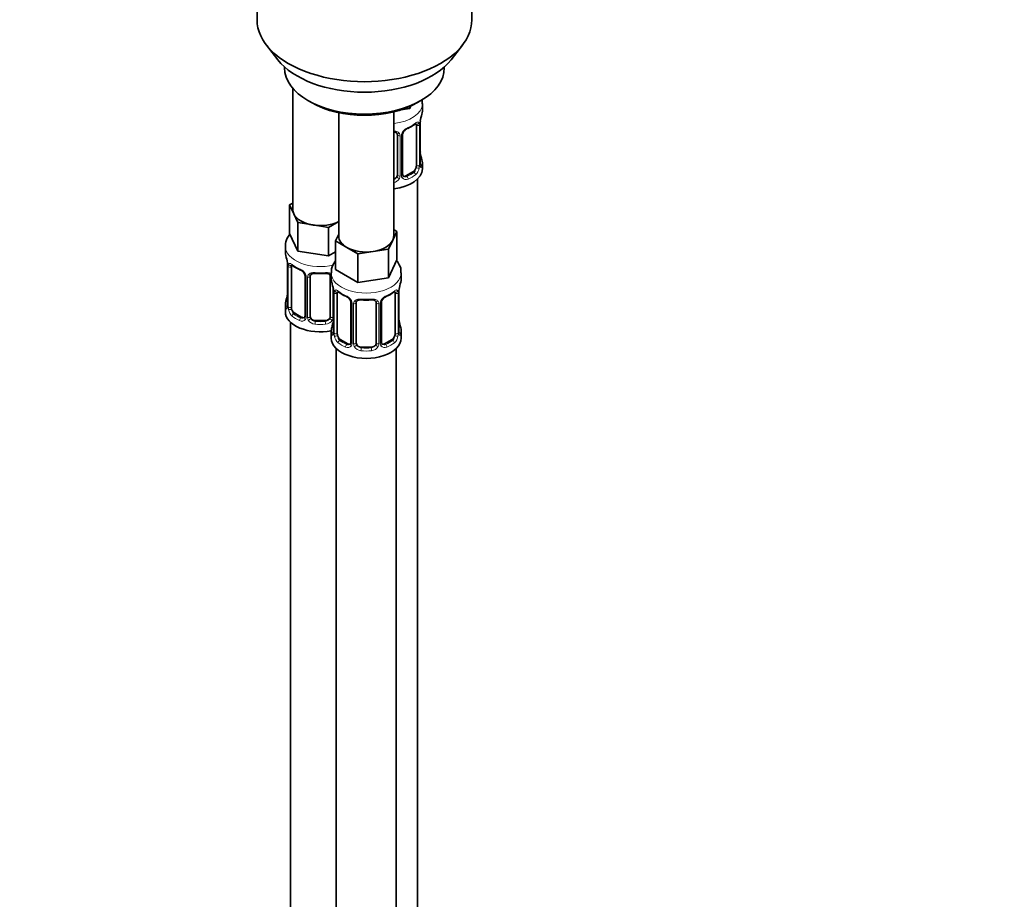
# Model space of a CAD drawing. Units: millimetres. Extents: x 0 to 2442, y 0 to 2738.
# Drawn here: x 2048 to 2245, y 581 to 757 of the extents above; entities that cross this region are included whole.
import ezdxf
from ezdxf import colors
from ezdxf.entities.mleader import LeaderData, LeaderLine
from ezdxf.math import Vec2, Vec3

# ---------------------------------------------------------------- set-up
doc = ezdxf.new("R2010")
doc.units = ezdxf.units.MM
doc.layers.add('DV6_Défaut', color=7, linetype='Continuous')
doc.layers.add('Défaut', color=7, linetype='Continuous')

# ---------------------------------------------------------------- blocks, each defined once
blk = doc.blocks.new('_DOT')
at = {"color": 0}
blk.add_line((0, 0), (-1, 0), dxfattribs=at)
at = {"color": 0, "const_width": 0.333}
blk.add_lwpolyline([(-0.1665, 0, 1), (0.1665, 0, 1)], format="xyb", close=True, dxfattribs=at)
blk = doc.blocks.new('SE5')
at = {"layer": 'DV6_Défaut', "color": 7, "linetype": 'Continuous', "lineweight": 35}
for p, q in [((2095.65, 790.41), (2095.65, 757.21)), ((2138.65, 757.21), (2138.65, 790.41)), ((2097.53, 752.14), (2099.81, 749.19)), ((2134.5, 749.19), (2136.78, 752.14)), ((2101.15, 747.75), (2101.15, 747.55)), ((2133.15, 747.55), (2133.15, 747.75)), ((2102.82, 743.45), (2102.82, 719.17)), ((2105.84, 741.02), (2106.55, 740.61)), ((2126.24, 739.44), (2124.46, 739.17)), ((2126.47, 739.94), (2126.24, 739.44)), ((2126.24, 739.84), (2126.24, 739.44)), ((2127.76, 740.61), (2128.47, 741.02)), ((2128.75, 738.9), (2128.75, 740.4)), ((2112.01, 738.6), (2112.01, 713.87)), ((2123.01, 713.87), (2123.01, 738.76)), ((2127.55, 736.04), (2127.55, 727.98)), ((2128.3, 728.31), (2128.3, 736.37)), ((2123.75, 734.18), (2123.75, 726.11)), ((2124.8, 726.2), (2124.8, 734.27)), ((2128.35, 730.57), (2128.34, 730.63)), ((2128.75, 727.34), (2128.75, 728.55)), ((2126.84, 726.75), (2125.43, 725.94)), ((2127.75, 500.35), (2127.75, 725.26)), ((2102.18, 720.12), (2102.82, 720.49)), ((2103, 718.35), (2102.18, 720.12)), ((2102.18, 720.12), (2102.18, 714.41)), ((2103.82, 716.58), (2103, 718.35)), ((2106.89, 716.11), (2103.82, 716.58)), ((2103.82, 716.58), (2103.82, 710.87)), ((2109.96, 715.63), (2106.89, 716.11)), ((2112.01, 716.82), (2109.96, 715.63)), ((2109.96, 715.63), (2109.96, 709.92)), ((2103.82, 710.87), (2102.18, 714.41)), ((2111.37, 712.92), (2112.01, 714.28)), ((2123.64, 714.82), (2122.82, 713.04)), ((2123.01, 715.18), (2123.64, 714.82)), ((2123.64, 714.82), (2123.64, 709.1)), ((2101.32, 711.83), (2101.32, 710.58)), ((2113.62, 711.62), (2111.37, 712.92)), ((2111.37, 712.92), (2111.37, 707.2)), ((2122.82, 713.04), (2122, 711.27)), ((2109.96, 709.92), (2103.82, 710.87)), ((2111.37, 710.73), (2109.96, 709.92)), ((2115.86, 710.32), (2113.62, 711.62)), ((2118.93, 710.8), (2115.86, 710.32)), ((2115.86, 710.32), (2115.86, 704.61)), ((2122, 711.27), (2118.93, 710.8)), ((2122, 711.27), (2122, 705.56)), ((2101.72, 708.56), (2101.72, 708.5)), ((2101.77, 708.05), (2101.77, 699.99)), ((2102.52, 699.66), (2102.52, 707.72)), ((2123.64, 709.1), (2122, 705.56)), ((2105.26, 705.95), (2105.26, 697.89)), ((2106.32, 697.8), (2106.32, 705.86)), ((2110.32, 705.86), (2110.32, 697.8)), ((2110.51, 706.52), (2110.51, 705.27)), ((2115.86, 704.61), (2111.37, 707.2)), ((2124.51, 705.27), (2124.51, 706.52)), ((2122, 705.56), (2115.86, 704.61)), ((2110.91, 703.26), (2110.92, 703.2)), ((2110.96, 702.75), (2110.96, 694.68)), ((2111.71, 694.35), (2111.71, 702.42)), ((2123.31, 702.42), (2123.31, 694.35)), ((2124.06, 694.68), (2124.06, 702.75)), ((2101.32, 700.23), (2101.32, 698.76)), ((2114.45, 700.64), (2114.45, 692.58)), ((2115.51, 692.49), (2115.51, 700.55)), ((2119.51, 700.55), (2119.51, 692.49)), ((2120.56, 692.58), (2120.56, 700.64)), ((2104.64, 697.62), (2103.22, 698.44)), ((2102.32, 696.68), (2102.32, 450.55)), ((2109.32, 696.98), (2107.32, 696.98)), ((2124.11, 696.94), (2124.1, 697)), ((2110.51, 694.92), (2110.51, 693.45)), ((2124.51, 693.45), (2124.51, 694.92)), ((2113.83, 692.31), (2112.42, 693.13)), ((2122.6, 693.13), (2121.18, 692.31)), ((2111.51, 691.37), (2111.51, 445.24)), ((2118.51, 691.67), (2116.51, 691.67)), ((2123.51, 445.24), (2123.51, 691.37))]:
    blk.add_line(p, q, dxfattribs=at)
at = {"layer": 'DV6_Défaut', "color": 7, "linetype": 'Continuous', "lineweight": 18}
for p, q in [((2128.16, 736.13), (2128.16, 728.07)), ((2128.27, 728.22), (2128.27, 736.29)), ((2124.29, 733.99), (2124.29, 725.93)), ((2124.56, 725.99), (2124.56, 734.05)), ((2125.43, 725.94), (2125.66, 725.8)), ((2126.84, 726.75), (2127.07, 726.62)), ((2101.79, 707.97), (2101.79, 699.91)), ((2101.91, 699.75), (2101.91, 707.81)), ((2105.5, 705.74), (2105.5, 697.67)), ((2105.77, 697.61), (2105.77, 705.67)), ((2110.86, 703.6), (2110.86, 697.61)), ((2110.99, 702.66), (2110.99, 694.6)), ((2111.1, 694.44), (2111.1, 702.51)), ((2123.92, 702.51), (2123.92, 694.44)), ((2124.03, 694.6), (2124.03, 702.66)), ((2114.69, 700.43), (2114.69, 692.37)), ((2114.97, 692.3), (2114.97, 700.37)), ((2120.05, 700.37), (2120.05, 692.3)), ((2120.32, 692.37), (2120.32, 700.43)), ((2103.22, 698.44), (2103, 698.3)), ((2104.64, 697.62), (2104.41, 697.49)), ((2107.32, 696.98), (2107.32, 696.79)), ((2109.32, 696.98), (2109.32, 696.79)), ((2112.42, 693.13), (2112.19, 693)), ((2113.83, 692.31), (2113.6, 692.18)), ((2121.18, 692.31), (2121.41, 692.18)), ((2122.6, 693.13), (2122.83, 693)), ((2116.51, 691.67), (2116.51, 691.48)), ((2118.51, 691.67), (2118.51, 691.48))]:
    blk.add_line(p, q, dxfattribs=at)
at = {"layer": 'DV6_Défaut', "color": 7, "linetype": 'Continuous', "lineweight": 35}
for centre, radius, start, end in [((2142.92, 734.09), 14.86, 163.606, 169.2521), ((2126.51, 733.79), 1.81, 112.8086, 152.8397), ((2123.28, 741.57), 6.62, 292.4857, 307.5844), ((2130.97, 736.37), 2.67, 168.932, 179.9375), ((2123.46, 734.26), 0.279, 347.4178, 41.0384), ((2125.47, 734.27), 0.667, 148.6067, 180.2877), ((2130.43, 731.02), 2.12, 178.7785, 190.8011), ((2142.92, 733.35), 14.86, 190.7479, 196.394), ((2129.37, 728.24), 1.07, 175.8806, 178.2217), ((2129.27, 728.26), 0.966, 179.2798, 194.3041), ((2125.09, 726.15), 0.277, 168.7827, 220.2984), ((2087.14, 705.78), 14.86, 10.7478, 16.3941), ((2099.64, 708.11), 2.12, 358.7776, 10.7996), ((2106.81, 713.29), 6.66, 232.4652, 247.4647), ((2103.54, 705.43), 1.84, 28.0921, 67.2403), ((2104.61, 705.96), 0.654, 359.0726, 31.3054), ((2108.32, 718.22), 11.85, 264.9868, 275.0132), ((2110.03, 705.94), 0.279, 347.4178, 41.0384), ((2096.34, 700.47), 14.86, 10.7478, 16.3941), ((2138.68, 700.47), 14.86, 163.606, 169.2521), ((2087.14, 705.04), 14.86, 343.6059, 349.2522), ((2099.1, 702.76), 2.67, 348.931, 359.9369), ((2108.83, 702.8), 2.12, 358.7776, 10.7996), ((2116, 707.99), 6.66, 232.4652, 247.4647), ((2112.74, 700.13), 1.84, 28.0921, 67.2403), ((2122.27, 700.17), 1.81, 112.8086, 152.8397), ((2119.04, 707.95), 6.62, 292.4857, 307.5844), ((2126.73, 702.75), 2.67, 168.932, 179.9375), ((2100.77, 699.95), 0.997, 345.5609, 2.5986), ((2113.8, 700.65), 0.654, 359.0726, 31.3054), ((2117.51, 712.91), 11.85, 264.9868, 275.0132), ((2119.22, 700.63), 0.279, 347.4178, 41.0384), ((2121.23, 700.65), 0.667, 148.6067, 180.2877), ((2105.04, 697.71), 0.165, 277.5352, 340.7121), ((2096.34, 699.73), 14.86, 343.6059, 349.2522), ((2108.29, 697.45), 2.67, 348.931, 359.9369), ((2126.18, 697.4), 2.12, 178.7785, 190.8011), ((2138.68, 699.73), 14.86, 190.7479, 196.394), ((2109.96, 694.64), 0.997, 345.5609, 2.5986), ((2125.13, 694.61), 1.07, 175.8806, 178.2217), ((2125.02, 694.63), 0.966, 179.2798, 194.3041), ((2114.23, 692.4), 0.165, 277.5352, 340.7121), ((2120.84, 692.53), 0.277, 168.7827, 220.2984)]:
    blk.add_arc(centre, radius, start, end, dxfattribs=at)
at = {"layer": 'DV6_Défaut', "color": 7, "linetype": 'Continuous', "lineweight": 18}
for centre, radius, start, end in [((2126.87, 733.34), 2.5, 113.0004, 150.18), ((2127.06, 736.17), 1.1, 357.6841, 19.526), ((2131.82, 736.25), 3.55, 170.0079, 179.3454), ((2123.51, 734), 0.785, 359.1311, 35.0336), ((2125.73, 734.03), 1.16, 151.7186, 178.9861), ((2125.81, 727.85), 2.32, 313.1842, 351.2464), ((2125.27, 728.09), 2.89, 348.0493, 359.4931), ((2129.56, 728.18), 1.29, 178.1771, 196.676), ((2122.58, 726.3), 1.2, 291.0983, 333.3802), ((2123.19, 725.94), 1.1, 330.5042, 359.168), ((2125.34, 725.98), 0.779, 178.9659, 214.7127), ((2125.45, 726.16), 0.972, 219.7872, 297.134), ((2125.37, 726.48), 0.735, 240.7157, 292.8078), ((2122.66, 726.27), 1.72, 281.6099, 329.7127), ((2098.24, 707.93), 3.55, 0.6583, 9.9884), ((2103.01, 707.86), 1.11, 160.4927, 182.2972), ((2103.2, 705.03), 2.5, 29.8198, 66.9998), ((2104.34, 705.72), 1.16, 1.0203, 28.275), ((2106.56, 705.68), 0.785, 144.9712, 180.8641), ((2107.43, 702.62), 3.55, 0.6583, 9.9884), ((2112.2, 702.55), 1.11, 160.4927, 182.2972), ((2112.39, 699.72), 2.5, 29.8198, 66.9998), ((2122.63, 699.72), 2.5, 113.0004, 150.18), ((2122.81, 702.55), 1.1, 357.6841, 19.526), ((2127.58, 702.62), 3.55, 170.0079, 179.3454), ((2100.5, 699.87), 1.29, 343.3385, 1.8084), ((2113.53, 700.41), 1.16, 1.0203, 28.275), ((2115.75, 700.38), 0.785, 144.9712, 180.8641), ((2119.26, 700.38), 0.785, 359.1311, 35.0336), ((2121.48, 700.41), 1.16, 151.7186, 178.9861), ((2104.8, 699.78), 2.89, 180.5093, 191.9483), ((2104.26, 699.53), 2.32, 188.7542, 226.8152), ((2104.62, 697.84), 0.972, 242.8666, 320.2121), ((2104.69, 698.18), 0.746, 247.8303, 300.2938), ((2104.72, 697.66), 0.779, 325.2937, 1.0277), ((2106.87, 697.63), 1.1, 180.837, 209.4908), ((2107.4, 697.95), 1.72, 210.2871, 265.0453), ((2107.49, 697.99), 1.21, 206.8319, 261.5389), ((2109.14, 697.98), 1.2, 278.249, 333.3802), ((2109.23, 697.95), 1.72, 274.9548, 329.7127), ((2109.76, 697.63), 1.1, 330.5042, 359.168), ((2109.69, 694.56), 1.29, 343.3385, 1.8084), ((2113.99, 694.47), 2.89, 180.5093, 191.9483), ((2121.02, 694.47), 2.89, 348.0493, 359.4931), ((2125.32, 694.56), 1.29, 178.1771, 196.676), ((2113.45, 694.22), 2.32, 188.7542, 226.8152), ((2113.88, 692.87), 0.746, 247.8303, 300.2938), ((2113.91, 692.35), 0.779, 325.2937, 1.0277), ((2116.06, 692.32), 1.1, 180.837, 209.4908), ((2116.69, 692.68), 1.21, 206.8319, 261.5389), ((2118.34, 692.67), 1.2, 278.249, 333.3802), ((2118.95, 692.32), 1.1, 330.5042, 359.168), ((2121.1, 692.35), 0.779, 178.9659, 214.7127), ((2121.13, 692.86), 0.735, 240.7157, 292.8078), ((2121.57, 694.22), 2.32, 313.1842, 351.2464), ((2113.81, 692.53), 0.972, 242.8666, 320.2121), ((2116.6, 692.65), 1.72, 210.2871, 265.0453), ((2118.42, 692.65), 1.72, 274.9548, 329.7127), ((2121.21, 692.53), 0.972, 219.7872, 297.134)]:
    blk.add_arc(centre, radius, start, end, dxfattribs=at)
at = {"layer": 'DV6_Défaut', "color": 7, "linetype": 'Continuous', "lineweight": 35}
for centre, major_axis, ratio, start_param, end_param in [((2117.15, 757.21), (-21.5, 0), 0.57735, 0, 3.141593), ((2117.15, 753.67), (19, 0), 0.57735, 3.562127, 5.862651), ((2117.15, 747.55), (16, 0), 0.57735, 3.141593, 6.283185), ((2117.15, 746.73), (-15, 0), 0.57735, 0.785398, 2.356194), ((2121.75, 738.9), (-7, 0), 0.57735, 2.989492, 3.141593), ((2125.66, 735.83), (-0.156, 0.368), 0.483207, 3.140226, 3.992305), ((2126.84, 735.63), (0.5, 0.866), 0.57735, 5.497787, 5.9443), ((2127.95, 736.94), (-0.395, 0.063), 0.166114, 2.853764, 3.184441), ((2126.84, 727.57), (0.5, 0.866), 0.57735, 3.926991, 5.051274), ((2126.84, 727.57), (0.5, 0.866), 0.57735, 5.051274, 5.497787), ((2121.75, 728.55), (-7, 0), 0.57735, 2.989492, 3.293694), ((2121.75, 727.34), (-7, 0), 0.57735, 1.751399, 3.141593), ((2122.75, 726.11), (1, 0), 0.816497, 4.972677, 5.836672), ((2122.75, 726.11), (1, 0), 0.816497, 5.836672, 6.283185), ((2125.43, 726.75), (0.5, 0.866), 0.57735, 3.141593, 3.926991), ((2108.32, 719.17), (5.5, 0), 0.57735, 3.141593, 3.403392), ((2108.32, 719.17), (-5.5, 0), 0.57735, 0.261799, 1.308997), ((2108.32, 719.17), (5.5, 0), 0.57735, 4.45059, 5.448409), ((2117.51, 713.87), (5.5, 0), 0.57735, 3.141593, 3.926991), ((2117.51, 713.87), (-5.5, 0), 0.57735, 2.879793, 3.141593), ((2117.51, 713.87), (5.5, 0), 0.57735, 4.974188, 6.021386), ((2108.32, 710.58), (7, 0), 0.57735, 3.141593, 3.293694), ((2117.51, 713.87), (5.5, 0), 0.57735, 3.926991, 4.974188), ((2102.12, 708.63), (0.395, 0.063), 0.166114, 3.104113, 3.429422), ((2102.17, 708.05), (0.4, 0), 0.57735, 3.110268, 3.141591), ((2103.22, 707.32), (-0.5, 0.866), 0.57735, 0.338885, 0.785398), ((2104.41, 707.51), (0.156, 0.368), 0.483207, 2.29088, 3.174408), ((2107.32, 705.86), (-1, 0), 0.816497, 6.156042, 6.283185), ((2117.51, 705.27), (7, 0), 0.57735, 3.141593, 3.293694), ((2117.51, 705.27), (-7, 0), 0.57735, 2.989492, 3.141593), ((2111.31, 703.32), (0.395, 0.063), 0.166114, 3.104113, 3.429422), ((2111.36, 702.75), (0.4, 0), 0.57735, 3.110268, 3.141591), ((2112.42, 702.01), (-0.5, 0.866), 0.57735, 0.338885, 0.785398), ((2113.6, 702.2), (0.156, 0.368), 0.483207, 3.141094, 3.174408), ((2121.41, 702.2), (-0.156, 0.368), 0.483207, 3.140226, 3.992305), ((2122.6, 702.01), (0.5, 0.866), 0.57735, 5.497787, 5.9443), ((2123.71, 703.32), (-0.395, 0.063), 0.166114, 2.853764, 3.184441), ((2108.32, 700.23), (7, 0), 0.57735, 2.989492, 3.293694), ((2116.51, 700.55), (-1, 0), 0.816497, 6.156042, 6.283185), ((2108.32, 698.76), (-7, 0), 0.57735, 0, 1.889355), ((2103.22, 699.25), (-0.5, 0.866), 0.57735, 0.785398, 1.231911), ((2103.22, 699.25), (0.5, -0.866), 0.57735, 4.373504, 5.497787), ((2104.64, 698.44), (-0.5, 0.866), 0.57735, 2.356194, 3.141593), ((2107.32, 697.8), (1, 0), 0.816497, 3.141593, 3.588106), ((2107.32, 697.8), (-1, 0), 0.816497, 0.446513, 1.570796), ((2109.32, 697.8), (1, 0), 0.816497, 4.712389, 5.836672), ((2109.32, 697.8), (1, 0), 0.816497, 5.836672, 6.283185), ((2117.51, 694.92), (7, 0), 0.57735, 2.989492, 3.293694), ((2112.42, 693.94), (-0.5, 0.866), 0.57735, 0.785398, 1.231911), ((2112.42, 693.94), (0.5, -0.866), 0.57735, 4.373504, 5.497787), ((2122.6, 693.94), (0.5, 0.866), 0.57735, 3.926991, 5.051274), ((2122.6, 693.94), (0.5, 0.866), 0.57735, 5.051274, 5.497787), ((2117.51, 694.92), (-7, 0), 0.57735, 2.989492, 3.293694), ((2117.51, 693.45), (-7, 0), 0.57735, 0, 3.141593), ((2113.83, 693.13), (-0.5, 0.866), 0.57735, 2.356194, 3.141593), ((2116.51, 692.49), (1, 0), 0.816497, 3.141593, 3.588106), ((2116.51, 692.49), (1, 0), 0.816497, 3.588106, 4.712389), ((2118.51, 692.49), (1, 0), 0.816497, 4.712389, 5.836672), ((2118.51, 692.49), (1, 0), 0.816497, 5.836672, 6.283185), ((2121.18, 693.13), (0.5, 0.866), 0.57735, 3.141593, 3.926991)]:
    blk.add_ellipse(centre, major_axis=major_axis, ratio=ratio, start_param=start_param, end_param=end_param, dxfattribs=at)
at = {"layer": 'DV6_Défaut', "color": 7, "linetype": 'Continuous', "lineweight": 18}
for centre, major_axis, ratio, start_param, end_param in [((2121.75, 740.4), (-7, 0), 0.57735, 1.751399, 3.134505), ((2121.75, 738.9), (7, 0), 0.57735, 5.345686, 5.649888), ((2127.07, 736.64), (-0.247, 0.314), 0.658162, 3.14103, 3.838456), ((2127.73, 736.64), (-0.373, -0.146), 0.85055, 0.542333, 2.42751), ((2127.79, 736.22), (-0.4, 0), 0.57735, 0.912181, 2.727841), ((2127.9, 736.37), (-0.4, 0), 0.57735, 2.769946, 3.146041), ((2124.01, 734.67), (0.332, 0.222), 0.641506, 3.149539, 4.695758), ((2124.15, 734.2), (-0.4, 0), 0.57735, 0.126783, 1.942443), ((2124.4, 734.27), (-0.4, 0), 0.57735, 1.984548, 3.144521), ((2124.53, 734.79), (-0.359, 0.176), 0.358003, 2.226125, 3.177648), ((2127.95, 730.5), (-0.395, -0.063), 0.166114, 2.62932, 3.10028), ((2128.27, 729.13), (-0.387, -0.103), 0.80707, 2.93051, 4.436462), ((2127.73, 727.59), (0.392, -0.078), 0.178244, 4.04041, 5.925586), ((2127.79, 728.16), (0.4, 0), 0.57735, 4.053773, 5.869434), ((2127.9, 728.31), (-0.4, 0), 0.57735, 2.769946, 3.141593), ((2121.75, 728.88), (-6.6, 0), 0.57735, 3.017713, 3.265472), ((2128.27, 727.97), (0.387, -0.103), 0.80707, 0.211083, 1.711586), ((2127.95, 727.89), (-0.381, -0.123), 0.86268, 2.555043, 3.151038), ((2124.01, 725.62), (0.355, -0.185), 0.387288, 3.415419, 5.300595), ((2124.15, 726.14), (0.4, 0), 0.57735, 3.268375, 5.084035), ((2124.4, 726.2), (-0.4, 0), 0.57735, 1.984548, 3.141593), ((2124.53, 725.74), (-0.333, -0.222), 0.670791, 1.631109, 3.164911), ((2121.75, 728.88), (6.6, 0), 0.57735, 5.345686, 5.649888), ((2125.66, 725.48), (0.156, -0.368), 0.483207, 0.850713, 2.421509), ((2121.75, 728.55), (7, 0), 0.57735, 5.345686, 5.649888), ((2127.07, 726.29), (0.247, -0.314), 0.658162, 0.696863, 2.267659), ((2108.32, 711.83), (-7, 0), 0.57735, 0.002483, 1.960763), ((2102.17, 708.05), (0.4, 0), 0.57735, 3.141591, 3.513239), ((2102.27, 707.91), (0.4, 0), 0.57735, 3.555344, 5.371005), ((2102.33, 708.32), (0.373, -0.146), 0.85055, 3.855675, 5.740852), ((2108.32, 710.58), (-7, 0), 0.57735, 0.633297, 0.937499), ((2103, 708.33), (0.247, 0.314), 0.658162, 2.44473, 3.142172), ((2105.53, 706.48), (0.359, 0.176), 0.358003, 3.132047, 4.05706), ((2105.66, 705.95), (0.4, 0), 0.57735, 3.135137, 4.298637), ((2105.92, 705.89), (0.4, 0), 0.57735, 4.340743, 6.156403), ((2106.05, 706.35), (-0.332, 0.222), 0.641506, 1.587428, 3.145864), ((2108.32, 710.58), (-7, 0), 0.57735, 1.418695, 1.722897), ((2107.32, 706.81), (0.035, 0.398), 0.123712, 2.191761, 3.141526), ((2109.32, 706.81), (-0.035, 0.398), 0.123712, 3.141679, 4.091425), ((2110.58, 706.35), (0.332, 0.222), 0.641506, 3.149539, 4.111274), ((2110.71, 705.89), (-0.4, 0), 0.57735, 0.126783, 1.034445), ((2117.51, 706.52), (-7, 0), 0.57735, 0.001458, 3.1439), ((2102.12, 702.19), (0.395, -0.063), 0.166114, 3.188685, 3.653865), ((2111.36, 702.75), (0.4, 0), 0.57735, 3.141591, 3.513239), ((2111.46, 702.6), (0.4, 0), 0.57735, 3.555344, 5.371005), ((2111.52, 703.02), (0.373, -0.146), 0.85055, 3.855675, 5.740852), ((2117.51, 705.27), (-7, 0), 0.57735, 0.633297, 0.937499), ((2112.19, 703.02), (0.247, 0.314), 0.658162, 2.44473, 3.142172), ((2113.6, 702.2), (0.156, 0.368), 0.483207, 2.29088, 3.141094), ((2117.51, 705.27), (7, 0), 0.57735, 5.345686, 5.649888), ((2122.83, 703.02), (-0.247, 0.314), 0.658162, 3.14103, 3.838456), ((2123.49, 703.02), (-0.373, -0.146), 0.85055, 0.542333, 2.42751), ((2123.55, 702.6), (-0.4, 0), 0.57735, 0.912181, 2.727841), ((2123.66, 702.75), (-0.4, 0), 0.57735, 2.769946, 3.146041), ((2101.79, 700.81), (0.387, -0.103), 0.80707, 1.846723, 3.352676), ((2101.79, 699.65), (-0.387, -0.103), 0.80707, 4.501306, 6.072102), ((2108.32, 700.56), (6.6, 0), 0.57735, 3.017713, 3.265472), ((2102.17, 699.99), (0.4, 0), 0.57735, 3.141593, 3.513239), ((2114.72, 701.17), (0.359, 0.176), 0.358003, 3.132047, 4.05706), ((2114.85, 700.64), (0.4, 0), 0.57735, 3.135137, 4.298637), ((2115.11, 700.58), (0.4, 0), 0.57735, 4.340743, 6.156403), ((2115.25, 701.05), (-0.332, 0.222), 0.641506, 1.587428, 3.145864), ((2117.51, 705.27), (-7, 0), 0.57735, 1.418695, 1.722897), ((2116.51, 701.51), (0.035, 0.398), 0.123712, 2.191761, 3.141526), ((2118.51, 701.51), (-0.035, 0.398), 0.123712, 3.141679, 4.091425), ((2119.77, 701.05), (0.332, 0.222), 0.641506, 3.149539, 4.695758), ((2119.9, 700.58), (-0.4, 0), 0.57735, 0.126783, 1.942443), ((2120.16, 700.64), (-0.4, 0), 0.57735, 1.984548, 3.144521), ((2120.29, 701.17), (-0.359, 0.176), 0.358003, 2.226125, 3.177648), ((2102.12, 699.58), (0.381, -0.123), 0.86268, 3.140217, 3.728142), ((2102.27, 699.84), (-0.4, 0), 0.57735, 0.413752, 2.229412), ((2102.33, 699.27), (-0.392, -0.078), 0.178244, 0.357599, 2.242775), ((2103, 697.98), (-0.247, -0.314), 0.658162, 4.015526, 5.586322), ((2108.32, 700.23), (-7, 0), 0.57735, 0.633297, 0.937499), ((2108.32, 700.56), (-6.6, 0), 0.57735, 0.633297, 0.937499), ((2105.66, 697.89), (0.4, 0), 0.57735, 3.141593, 4.298637), ((2104.41, 697.16), (-0.156, -0.368), 0.483207, 3.861676, 5.432473), ((2105.53, 697.43), (0.333, -0.222), 0.670791, 3.124422, 4.652076), ((2105.92, 697.82), (-0.4, 0), 0.57735, 1.19915, 3.01481), ((2106.05, 697.3), (-0.355, -0.185), 0.387288, 0.98259, 2.867767), ((2107.32, 696.47), (-0.035, -0.398), 0.123712, 3.762557, 5.333353), ((2108.32, 700.23), (7, 0), 0.57735, 4.560288, 4.86449), ((2108.32, 700.56), (-6.6, 0), 0.57735, 1.418695, 1.722897), ((2109.32, 696.47), (0.035, -0.398), 0.123712, 0.949832, 2.520628), ((2110.58, 697.3), (0.355, -0.185), 0.387288, 3.415419, 5.300595), ((2110.71, 697.82), (0.4, 0), 0.57735, 3.268375, 5.084035), ((2111.31, 696.88), (0.395, -0.063), 0.166114, 3.188685, 3.653865), ((2123.71, 696.88), (-0.395, -0.063), 0.166114, 2.62932, 3.10028), ((2110.98, 695.5), (0.387, -0.103), 0.80707, 1.846723, 3.352676), ((2110.98, 694.35), (-0.387, -0.103), 0.80707, 4.501306, 6.072102), ((2117.51, 695.25), (6.6, 0), 0.57735, 3.017713, 3.265472), ((2111.31, 694.27), (0.381, -0.123), 0.86268, 3.140217, 3.728142), ((2111.36, 694.68), (0.4, 0), 0.57735, 3.141593, 3.513239), ((2111.46, 694.54), (-0.4, 0), 0.57735, 0.413752, 2.229412), ((2111.52, 693.97), (-0.392, -0.078), 0.178244, 0.357599, 2.242775), ((2123.49, 693.97), (0.392, -0.078), 0.178244, 4.04041, 5.925586), ((2123.55, 694.54), (0.4, 0), 0.57735, 4.053773, 5.869434), ((2123.66, 694.68), (-0.4, 0), 0.57735, 2.769946, 3.141593), ((2124.03, 695.5), (-0.387, -0.103), 0.80707, 2.93051, 4.436462), ((2117.51, 695.25), (-6.6, 0), 0.57735, 3.017713, 3.265472), ((2124.03, 694.35), (0.387, -0.103), 0.80707, 0.211083, 1.711586), ((2123.71, 694.27), (-0.381, -0.123), 0.86268, 2.555043, 3.151038), ((2112.19, 692.67), (-0.247, -0.314), 0.658162, 4.015526, 5.586322), ((2117.51, 694.92), (-7, 0), 0.57735, 0.633297, 0.937499), ((2117.51, 695.25), (-6.6, 0), 0.57735, 0.633297, 0.937499), ((2113.6, 691.85), (-0.156, -0.368), 0.483207, 3.861676, 5.432473), ((2114.72, 692.12), (0.333, -0.222), 0.670791, 3.124422, 4.652076), ((2114.85, 692.58), (0.4, 0), 0.57735, 3.141593, 4.298637), ((2115.11, 692.52), (-0.4, 0), 0.57735, 1.19915, 3.01481), ((2115.25, 691.99), (-0.355, -0.185), 0.387288, 0.98259, 2.867767), ((2119.77, 691.99), (0.355, -0.185), 0.387288, 3.415419, 5.300595), ((2119.9, 692.52), (0.4, 0), 0.57735, 3.268375, 5.084035), ((2120.16, 692.58), (-0.4, 0), 0.57735, 1.984548, 3.141593), ((2120.29, 692.12), (-0.333, -0.222), 0.670791, 1.631109, 3.164911), ((2117.51, 695.25), (6.6, 0), 0.57735, 5.345686, 5.649888), ((2121.41, 691.85), (0.156, -0.368), 0.483207, 0.850713, 2.421509), ((2117.51, 694.92), (7, 0), 0.57735, 5.345686, 5.649888), ((2122.83, 692.67), (0.247, -0.314), 0.658162, 0.696863, 2.267659), ((2116.51, 691.16), (-0.035, -0.398), 0.123712, 3.762557, 5.333353), ((2117.51, 694.92), (7, 0), 0.57735, 4.560288, 4.86449), ((2117.51, 695.25), (-6.6, 0), 0.57735, 1.418695, 1.722897), ((2118.51, 691.16), (0.035, -0.398), 0.123712, 0.949832, 2.520628)]:
    blk.add_ellipse(centre, major_axis=major_axis, ratio=ratio, start_param=start_param, end_param=end_param, dxfattribs=at)
at = {"layer": 'DV6_Défaut', "color": 7, "linetype": 'Continuous', "lineweight": 35}
for points, knots in [([(2128.7, 740.36), (2128.72, 740.48), (2128.76, 740.73), (2128.73, 740.99), (2128.7, 741.15)], [0, 0, 0, 0, 0.4018639, 1, 1, 1, 1]), ([(2127.31, 736.32), (2127.35, 736.35), (2127.42, 736.41), (2127.49, 736.44), (2127.5, 736.44), (2127.5, 736.44)], [0, 0, 0, 0, 0.282149, 0.756171, 1, 1, 1, 1]), ([(2123.01, 734.74), (2123.12, 734.74), (2123.34, 734.69), (2123.58, 734.57), (2123.65, 734.48), (2123.68, 734.43)], [0, 0, 0, 0, 0.350268, 0.702937, 1, 1, 1, 1]), ([(2128.34, 727.99), (2128.34, 727.99), (2128.34, 728), (2128.33, 728.01), (2128.33, 728.02)], [0, 0, 0, 0, 0.565277, 1, 1, 1, 1]), ([(2102.21, 714.27), (2102.02, 714.03), (2101.58, 713.34), (2101.24, 712.43), (2101.34, 711.9), (2101.36, 711.82)], [0, 0, 0, 0, 0.347017, 0.916402, 1, 1, 1, 1]), ([(2102.57, 708.12), (2102.57, 708.12), (2102.57, 708.12), (2102.63, 708.1), (2102.71, 708.04), (2102.75, 708.01)], [0, 0, 0, 0, 0.137691, 0.593268, 1, 1, 1, 1]), ([(2111.32, 708.86), (2111.21, 708.72), (2110.82, 708.13), (2110.47, 707.31), (2110.56, 706.69), (2110.58, 706.51)], [0, 0, 0, 0, 0.207705, 0.811615, 1, 1, 1, 1]), ([(2124.44, 706.53), (2124.46, 706.72), (2124.52, 707.38), (2124.12, 708.28), (2123.68, 708.88), (2123.54, 709.05)], [0, 0, 0, 0, 0.1950156, 0.7592624, 1, 1, 1, 1]), ([(2106.39, 706.13), (2106.41, 706.16), (2106.46, 706.24), (2106.65, 706.35), (2106.96, 706.43), (2107.17, 706.42), (2107.28, 706.41)], [0, 0, 0, 0, 0.158105, 0.457465, 0.744183, 1, 1, 1, 1]), ([(2109.35, 706.41), (2109.43, 706.41), (2109.62, 706.43), (2109.91, 706.37), (2110.14, 706.26), (2110.21, 706.17), (2110.24, 706.12)], [0, 0, 0, 0, 0.174476, 0.466298, 0.755987, 1, 1, 1, 1]), ([(2111.76, 702.81), (2111.76, 702.81), (2111.76, 702.81), (2111.82, 702.79), (2111.9, 702.73), (2111.94, 702.7)], [0, 0, 0, 0, 0.137691, 0.593268, 1, 1, 1, 1]), ([(2123.07, 702.7), (2123.1, 702.72), (2123.18, 702.78), (2123.25, 702.81), (2123.26, 702.81), (2123.26, 702.81)], [0, 0, 0, 0, 0.282149, 0.756171, 1, 1, 1, 1]), ([(2115.59, 700.82), (2115.61, 700.85), (2115.66, 700.93), (2115.85, 701.04), (2116.15, 701.12), (2116.36, 701.11), (2116.47, 701.1)], [0, 0, 0, 0, 0.158105, 0.457465, 0.744183, 1, 1, 1, 1]), ([(2118.54, 701.1), (2118.62, 701.11), (2118.81, 701.13), (2119.1, 701.07), (2119.34, 700.95), (2119.4, 700.86), (2119.44, 700.81)], [0, 0, 0, 0, 0.174476, 0.466298, 0.755987, 1, 1, 1, 1]), ([(2101.74, 699.71), (2101.73, 699.7), (2101.73, 699.68), (2101.73, 699.68), (2101.73, 699.68)], [0, 0, 0, 0, 0.496086, 1, 1, 1, 1]), ([(2110.93, 694.4), (2110.93, 694.39), (2110.92, 694.37), (2110.92, 694.37), (2110.92, 694.37)], [0, 0, 0, 0, 0.496086, 1, 1, 1, 1]), ([(2124.1, 694.37), (2124.1, 694.37), (2124.09, 694.37), (2124.09, 694.39), (2124.09, 694.4)], [0, 0, 0, 0, 0.565277, 1, 1, 1, 1])]:
    blk.add_open_spline(points, degree=3, knots=knots, dxfattribs=at)
at = {"layer": 'DV6_Défaut', "color": 7, "linetype": 'Continuous', "lineweight": 18}
for points, knots in [([(2127.39, 736.51), (2127.48, 736.57), (2127.55, 736.62), (2127.7, 736.7), (2127.77, 736.72), (2127.89, 736.73), (2127.94, 736.72), (2128.03, 736.66), (2128.07, 736.61), (2128.1, 736.54)], [0, 0, 0, 0, 0.25, 0.25, 0.5, 0.5, 0.75, 0.75, 1, 1, 1, 1]), ([(2123.01, 734.91), (2123.08, 734.91), (2123.15, 734.91), (2123.35, 734.89), (2123.48, 734.86), (2123.71, 734.79), (2123.82, 734.74), (2124.01, 734.61), (2124.09, 734.54), (2124.15, 734.45)], [0, 0, 0, 0, 0.146405, 0.146405, 0.430936, 0.430936, 0.715468, 0.715468, 1, 1, 1, 1]), ([(2127.07, 726.62), (2127.12, 726.67), (2127.17, 726.73), (2127.26, 726.87), (2127.3, 726.94), (2127.4, 727.2), (2127.45, 727.39), (2127.48, 727.58)], [0, 0, 0, 0, 0.25, 0.25, 0.5, 0.5, 1, 1, 1, 1]), ([(2128.67, 727.94), (2128.65, 727.86), (2128.62, 727.79), (2128.57, 727.7), (2128.54, 727.67), (2128.47, 727.64), (2128.44, 727.65), (2128.38, 727.7), (2128.35, 727.75), (2128.33, 727.81)], [0, 0, 0, 0, 0.25, 0.25, 0.5, 0.5, 0.75, 0.75, 1, 1, 1, 1]), ([(2101.97, 708.23), (2102, 708.29), (2102.03, 708.34), (2102.12, 708.4), (2102.18, 708.41), (2102.3, 708.4), (2102.36, 708.38), (2102.51, 708.31), (2102.59, 708.26), (2102.67, 708.19)], [0, 0, 0, 0, 0.25, 0.25, 0.5, 0.5, 0.75, 0.75, 1, 1, 1, 1]), ([(2105.92, 706.14), (2105.98, 706.22), (2106.06, 706.3), (2106.25, 706.42), (2106.35, 706.47), (2106.59, 706.55), (2106.72, 706.57), (2106.98, 706.6), (2107.12, 706.6), (2107.25, 706.59)], [0, 0, 0, 0, 0.25, 0.25, 0.5, 0.5, 0.75, 0.75, 1, 1, 1, 1]), ([(2109.38, 706.59), (2109.52, 706.6), (2109.65, 706.6), (2109.91, 706.57), (2110.04, 706.55), (2110.28, 706.47), (2110.38, 706.42), (2110.49, 706.35), (2110.51, 706.34), (2110.53, 706.33)], [0, 0, 0, 0, 0.315264, 0.315264, 0.630529, 0.630529, 0.945793, 0.945793, 1, 1, 1, 1]), ([(2111.16, 702.92), (2111.19, 702.99), (2111.23, 703.03), (2111.32, 703.09), (2111.37, 703.1), (2111.49, 703.09), (2111.56, 703.07), (2111.7, 703), (2111.78, 702.95), (2111.87, 702.88)], [0, 0, 0, 0, 0.25, 0.25, 0.5, 0.5, 0.75, 0.75, 1, 1, 1, 1]), ([(2123.15, 702.88), (2123.23, 702.95), (2123.31, 703), (2123.46, 703.07), (2123.53, 703.09), (2123.65, 703.1), (2123.7, 703.09), (2123.79, 703.03), (2123.83, 702.99), (2123.85, 702.92)], [0, 0, 0, 0, 0.25, 0.25, 0.5, 0.5, 0.75, 0.75, 1, 1, 1, 1]), ([(2115.11, 700.83), (2115.17, 700.92), (2115.25, 700.99), (2115.44, 701.12), (2115.55, 701.17), (2115.78, 701.24), (2115.91, 701.27), (2116.17, 701.29), (2116.31, 701.29), (2116.45, 701.28)], [0, 0, 0, 0, 0.25, 0.25, 0.5, 0.5, 0.75, 0.75, 1, 1, 1, 1]), ([(2118.57, 701.28), (2118.71, 701.29), (2118.84, 701.29), (2119.11, 701.27), (2119.23, 701.24), (2119.47, 701.17), (2119.58, 701.12), (2119.76, 700.99), (2119.84, 700.92), (2119.91, 700.83)], [0, 0, 0, 0, 0.25, 0.25, 0.5, 0.5, 0.75, 0.75, 1, 1, 1, 1]), ([(2101.74, 699.5), (2101.72, 699.43), (2101.69, 699.39), (2101.63, 699.33), (2101.59, 699.33), (2101.53, 699.35), (2101.5, 699.38), (2101.44, 699.47), (2101.42, 699.54), (2101.4, 699.62)], [0, 0, 0, 0, 0.25, 0.25, 0.5, 0.5, 0.75, 0.75, 1, 1, 1, 1]), ([(2102.59, 699.27), (2102.6, 699.17), (2102.62, 699.08), (2102.67, 698.89), (2102.7, 698.8), (2102.8, 698.54), (2102.89, 698.4), (2103, 698.3)], [0, 0, 0, 0, 0.25, 0.25, 0.5, 0.5, 1, 1, 1, 1]), ([(2110.93, 694.19), (2110.91, 694.12), (2110.88, 694.08), (2110.82, 694.03), (2110.79, 694.02), (2110.72, 694.04), (2110.69, 694.07), (2110.64, 694.17), (2110.61, 694.23), (2110.59, 694.31)], [0, 0, 0, 0, 0.25, 0.25, 0.5, 0.5, 0.75, 0.75, 1, 1, 1, 1]), ([(2111.78, 693.96), (2111.79, 693.86), (2111.81, 693.77), (2111.86, 693.58), (2111.89, 693.49), (2111.99, 693.24), (2112.08, 693.09), (2112.19, 693)], [0, 0, 0, 0, 0.25, 0.25, 0.5, 0.5, 1, 1, 1, 1]), ([(2122.83, 693), (2122.88, 693.04), (2122.93, 693.1), (2123.02, 693.24), (2123.06, 693.32), (2123.16, 693.57), (2123.21, 693.77), (2123.24, 693.96)], [0, 0, 0, 0, 0.25, 0.25, 0.5, 0.5, 1, 1, 1, 1]), ([(2124.43, 694.31), (2124.41, 694.23), (2124.38, 694.17), (2124.32, 694.07), (2124.29, 694.04), (2124.23, 694.02), (2124.2, 694.03), (2124.13, 694.08), (2124.11, 694.12), (2124.08, 694.19)], [0, 0, 0, 0, 0.25, 0.25, 0.5, 0.5, 0.75, 0.75, 1, 1, 1, 1])]:
    blk.add_open_spline(points, degree=3, knots=knots, dxfattribs=at)
at = {"layer": 'DV6_Défaut', "color": 7, "linetype": 'Continuous', "lineweight": 35}
for points in [[(2125.02, 725.86), (2124.93, 725.88), (2124.89, 725.92), (2124.88, 725.97)], [(2106.33, 705.96), (2106.34, 706.05), (2106.36, 706.11), (2106.4, 706.12)], [(2115.53, 700.65), (2115.53, 700.75), (2115.55, 700.8), (2115.59, 700.82)], [(2105.26, 697.89), (2105.25, 697.74), (2105.23, 697.67), (2105.19, 697.66)], [(2114.45, 692.58), (2114.44, 692.44), (2114.42, 692.36), (2114.38, 692.35)], [(2120.77, 692.23), (2120.69, 692.26), (2120.65, 692.3), (2120.63, 692.35)]]:
    blk.add_open_spline(points, degree=3, dxfattribs=at)

msp = doc.modelspace()

# ---------------------------------------------------------------- block references
at = {"layer": 'Défaut'}
msp.add_blockref('SE5', (0, 0), dxfattribs=at)

# ---------------------------------------------------------------- leaders
at = {"layer": 'Défaut', "color": 7, "linetype": 'Continuous', "lineweight": 18}
ml = msp.add_multileader_mtext('Standard', dxfattribs=at)
ml.set_content('{\\pxsm0.9;\\fSolid Edge ISO|b1||i0||c0|p34;\\W1.;07/04/2021\\P}', color=256)
ml.set_leader_properties()
ml.set_arrow_properties(name='DOT')
ml.build(insert=Vec2(0, 0))
ml.multileader.update_dxf_attribs({"leader_type": 0, "dogleg_length": 0, "arrow_head_size": 12})
ctx = ml.context
ctx.base_point, ctx.char_height, ctx.arrow_head_size, ctx.landing_gap_size = Vec3(2354.87, 2720.39), 12, 12, 4.2
notes = []
notes.append((ctx, [(0, (0, 0, 0), (0, 0), (1, 0), 1, [])]))
ctx.mtext.insert = Vec3(2356.87, 2726.51)
for ctx, leaders in notes:
    for number, flags, end, landing, length, lines in leaders:
        leader = LeaderData()
        leader.index, (leader.has_last_leader_line, leader.has_dogleg_vector, leader.attachment_direction) = number, flags
        leader.last_leader_point, leader.dogleg_vector, leader.dogleg_length = Vec3(end), Vec3(landing), length
        for number, points, colour, breaks in lines:
            line = LeaderLine()
            line.index, line.vertices, line.color, line.breaks = number, Vec3.list(points), colors.encode_raw_color(colour), breaks
            leader.lines.append(line)
        ctx.leaders.append(leader)

doc.saveas('drawing.dxf')
